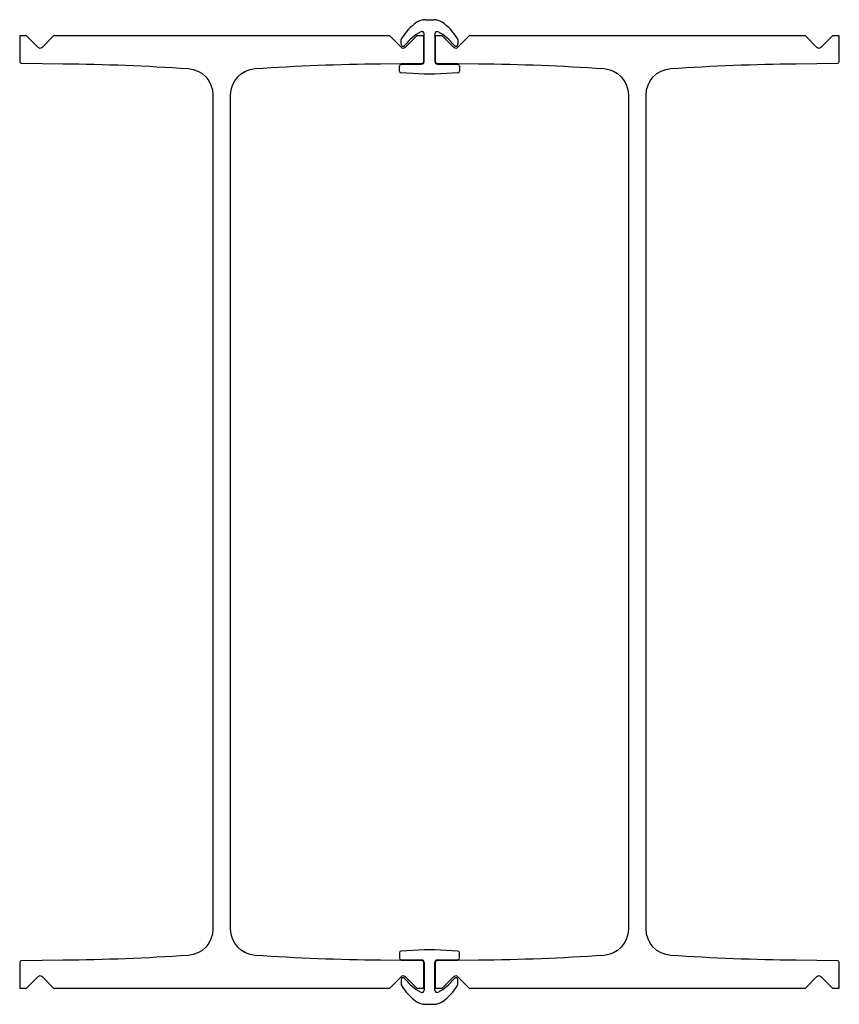
# Model space of a CAD drawing. Units: millimetres. Extents: x -465 to 465, y -558 to 558.
import ezdxf

# ---------------------------------------------------------------- set-up
doc = ezdxf.new("R2010")
doc.units = ezdxf.units.MM
doc.layers.get('0').update_dxf_attribs({"lineweight": 25})
doc.layers.add('Sections', color=7, linetype='Continuous', lineweight=30)

msp = doc.modelspace()

# ---------------------------------------------------------------- linework, layer by layer
for points in [[(-55.5, 508.2), (-8.5, 508.7, 0.411288), (-6.5, 510.7), (-6.5, 539.7), (-14.5, 539.7), (-27.6, 526.5, -0.414214), (-31.9, 526.5), (-45, 539.7), (-426, 539.7), (-439.1, 526.5, -0.414214), (-443.4, 526.5), (-456.6, 539.7), (-464.5, 539.7), (-464.5, 510.7, 0.492187), (-462, 508.7, -0.010245), (-462, 508.7), (-415.5, 508.2, -0.014216), (-273.5, 502.7, -0.394764), (-245.5, 472.8), (-245.5, -472.8, -0.394764), (-273.5, -502.7, -0.014216), (-415.5, -508.2), (-462.5, -508.7, 0.411288), (-464.5, -510.7), (-464.5, -539.7), (-456.6, -539.7), (-443.4, -526.5, -0.414214), (-439.1, -526.5), (-426, -539.7), (-45, -539.7), (-31.9, -526.5, -0.414214), (-27.6, -526.5), (-14.5, -539.7), (-6.5, -539.7), (-6.5, -510.7, 0.411288), (-8.5, -508.7), (-55.5, -508.2, -0.014216), (-197.5, -502.7, -0.394764), (-225.5, -472.8), (-225.5, 472.8, -0.394764), (-197.5, 502.7, -0.014216)], [(443.4, -526.5), (456.6, -539.7), (464.5, -539.7), (464.5, -510.7, 0.411288), (462.5, -508.7), (415.5, -508.2, -0.014216), (273.5, -502.7, -0.394764), (245.5, -472.8), (245.5, 472.8, -0.394764), (273.5, 502.7, -0.014216), (415.5, 508.2), (462.5, 508.7, 0.411288), (464.5, 510.7), (464.5, 539.7), (456.6, 539.7), (443.4, 526.5, -0.414214), (439.1, 526.5), (426, 539.7), (45, 539.7), (31.9, 526.5, -0.414214), (27.6, 526.5), (14.5, 539.7), (6.5, 539.7), (6.5, 510.7, 0.411288), (8.5, 508.7), (55.5, 508.2, -0.014216), (197.5, 502.7, -0.394764), (225.5, 472.8), (225.5, -472.8, -0.394764), (197.5, -502.7, -0.014216), (55.5, -508.2), (8.5, -508.7, 0.411288), (6.5, -510.7), (6.5, -539.7), (14.5, -539.7), (27.6, -526.5, -0.414214), (31.9, -526.5), (45, -539.7), (426, -539.7), (439.1, -526.5, -0.414214)]]:
    msp.add_lwpolyline(points, format="xyb", close=True)
at = {"layer": 'Sections'}
for p, q in [((-5.1, 558.1), (5.1, 558.1)), ((-6.1, 510.7), (-6.1, 542.1)), ((6.1, 542.1), (6.1, 510.7)), ((-32, 530.2), (-32, 535.6)), ((32, 535.6), (32, 530.2)), ((-34.1, 499.8), (-34.1, 505.4)), ((-32.1, 507.4), (-9.1, 507.7)), ((9.1, 507.7), (32.1, 507.4)), ((34.1, 505.4), (34.1, 499.8)), ((-6.1, 496.3), (-32.2, 497.8)), ((6.1, 496.3), (-6.1, 496.3)), ((32.2, 497.8), (6.1, 496.3)), ((-34.1, -499.8), (-34.1, -505.4)), ((-6.1, -496.3), (-32.2, -497.8)), ((6.1, -496.3), (-6.1, -496.3)), ((32.2, -497.8), (6.1, -496.3)), ((34.1, -505.4), (34.1, -499.8)), ((-32.1, -507.4), (-9.1, -507.7)), ((-6.1, -510.7), (-6.1, -542.1)), ((6.1, -542.1), (6.1, -510.7)), ((9.1, -507.7), (32.1, -507.4)), ((-32, -530.2), (-32, -536.1)), ((32, -536.1), (32, -530.2)), ((-5.1, -558.1), (5.1, -558.1))]:
    msp.add_line(p, q, dxfattribs=at)
for centre, radius, start, end in [((5.1, 542), 16.1, 55.3754, 90.0126), ((19.8, 505.9), 60, 124.6121, 149.2019), ((-5.1, 542), 16.1, 89.9874, 124.6246), ((-19.8, 505.9), 60, 30.7981, 55.3879), ((-30, 535.6), 2, 149.2019, 180), ((18.8, 491.6), 60, 118.4778, 141.5502), ((-8.6, 542.1), 2.5, 0.0192, 118.402), ((8.6, 542.1), 2.5, 61.5464, 179.9828), ((-18.8, 491.6), 60, 38.4538, 61.5188), ((30, 535.6), 2, 0, 30.7981), ((-29.9, 530.2), 2.15, 180, 321.5502), ((29.9, 530.2), 2.15, 218.3496, 360), ((-32.1, 505.4), 2, 90.5462, 180.0214), ((-9.1, 510.7), 3, 270.579, 359.9885), ((9.1, 510.7), 3, 180.0115, 269.421), ((32.1, 505.4), 2, 359.9786, 89.4538), ((-32.1, 499.8), 2, 180, 266.6502), ((32.1, 499.8), 2, 273.3498, 0), ((-32.1, -499.8), 2, 93.3498, 180), ((32.1, -499.8), 2, 360, 86.6502), ((-32.1, -505.4), 2, 179.9786, 269.4538), ((-9.1, -510.7), 3, 0.0115, 89.421), ((9.1, -510.7), 3, 90.579, 179.9885), ((32.1, -505.4), 2, 270.5462, 0.0214), ((-29.9, -530.2), 2.15, 38.3496, 180), ((18.8, -491.6), 60, 218.4538, 241.5188), ((-18.8, -491.6), 60, 298.4778, 321.5502), ((29.9, -530.2), 2.15, 360, 141.5502), ((19.8, -505.9), 60, 210.268, 235.3879), ((-8.6, -542.1), 2.5, 241.5464, 359.9828), ((8.6, -542.1), 2.5, 180.0192, 298.402), ((-19.8, -505.9), 60, 304.6121, 329.732), ((-5.1, -542), 16.1, 235.3754, 270.0126), ((5.1, -542), 16.1, 269.9874, 304.6246)]:
    msp.add_arc(centre, radius, start, end, dxfattribs=at)

doc.saveas('drawing.dxf')
